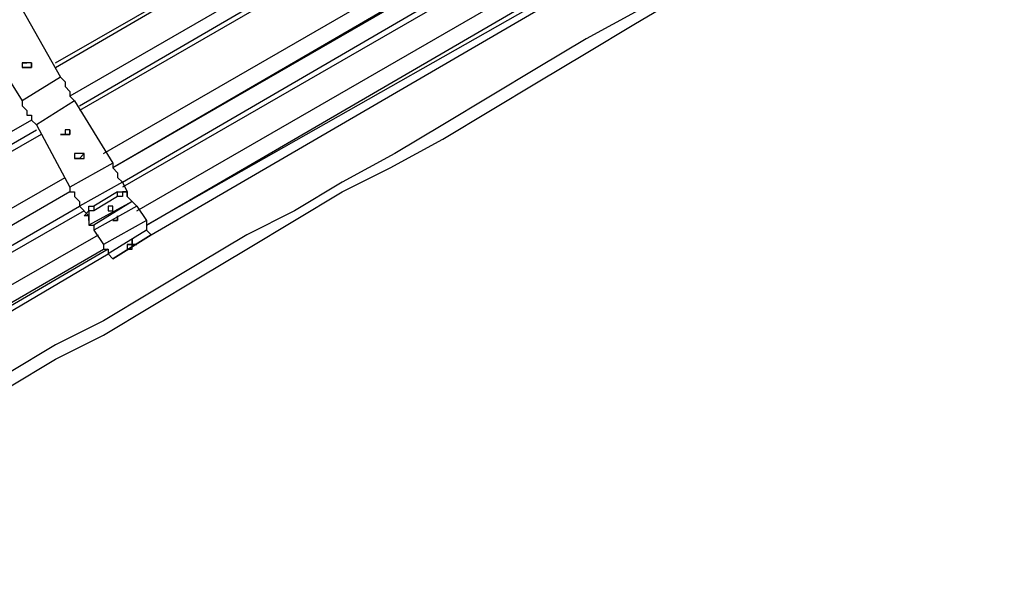
# Model space of a CAD drawing. Units: millimetres. Extents: x 8 to 170, y 38 to 228.
# Drawn here: x 57 to 71, y 86 to 94 of the extents above; entities that cross this region are included whole.
import ezdxf

# ---------------------------------------------------------------- set-up
doc = ezdxf.new("R2010")
doc.units = ezdxf.units.MM
doc.header["$MEASUREMENT"] = 0
doc.layers.add('Ebene 1', color=7, linetype='Continuous', lineweight=0)

msp = doc.modelspace()

# ---------------------------------------------------------------- linework, layer by layer
at = {"layer": 'Ebene 1', "color": 18, "lineweight": 25, "true_color": 0x000000}
for points, knots in [([(74.654, 99.272), (74.654, 99.272), (74.513, 99.201), (74.513, 99.201), (74.513, 99.201), (74.442, 99.131), (74.442, 99.131), (74.442, 99.131), (74.301, 99.06), (74.301, 99.06), (74.301, 99.06), (74.231, 98.989), (74.231, 98.989), (74.231, 98.989), (74.16, 98.989), (74.16, 98.989), (74.16, 98.989), (74.09, 98.919), (74.09, 98.919), (74.09, 98.919), (74.019, 98.919), (74.019, 98.919), (74.019, 98.919), (73.949, 98.848), (73.949, 98.848), (73.949, 98.848), (73.878, 98.778), (73.878, 98.778), (73.878, 98.778), (73.807, 98.778), (73.807, 98.778), (73.807, 98.778), (73.666, 98.707), (73.666, 98.707), (73.666, 98.707), (73.525, 98.566), (73.525, 98.566), (73.525, 98.566), (73.314, 98.496), (73.314, 98.496), (73.314, 98.496), (72.89, 98.213), (72.89, 98.213), (72.89, 98.213), (72.467, 98.002), (72.467, 98.002), (72.467, 98.002), (71.691, 97.578), (71.691, 97.578), (71.691, 97.578), (70.915, 97.084), (70.915, 97.084), (70.915, 97.084), (70.209, 96.661), (70.209, 96.661), (70.209, 96.661), (69.504, 96.308), (69.504, 96.308), (69.504, 96.308), (68.798, 95.885), (68.798, 95.885), (68.798, 95.885), (68.092, 95.462), (68.092, 95.462), (68.092, 95.462), (67.387, 95.038), (67.387, 95.038), (67.387, 95.038), (66.681, 94.615), (66.681, 94.615), (66.681, 94.615), (65.976, 94.262), (65.976, 94.262), (65.976, 94.262), (65.2, 93.839), (65.2, 93.839), (65.2, 93.839), (64.494, 93.416), (64.494, 93.416), (64.494, 93.416), (63.789, 92.992), (63.789, 92.992), (63.789, 92.992), (63.083, 92.569), (63.083, 92.569), (63.083, 92.569), (62.378, 92.146), (62.378, 92.146), (62.378, 92.146), (61.601, 91.722), (61.601, 91.722), (61.601, 91.722), (60.896, 91.299), (60.896, 91.299), (60.896, 91.299), (60.19, 90.946), (60.19, 90.946), (60.19, 90.946), (59.485, 90.523), (59.485, 90.523), (59.485, 90.523), (58.779, 90.099), (58.779, 90.099), (58.779, 90.099), (58.074, 89.676), (58.074, 89.676), (58.074, 89.676), (57.368, 89.323), (57.368, 89.323), (57.368, 89.323), (56.663, 88.9), (56.663, 88.9), (56.663, 88.9), (56.028, 88.477), (56.028, 88.477), (56.028, 88.477), (55.322, 88.124), (55.322, 88.124), (55.322, 88.124), (54.616, 87.701), (54.616, 87.701), (54.616, 87.701), (53.911, 87.277), (53.911, 87.277), (53.911, 87.277), (53.276, 86.924), (53.276, 86.924), (53.276, 86.924), (52.711, 86.572), (52.711, 86.572), (52.711, 86.572), (52.57, 86.501), (52.57, 86.501), (52.57, 86.501), (52.429, 86.431), (52.429, 86.431), (52.429, 86.431), (52.359, 86.431), (52.359, 86.431), (52.359, 86.431), (52.359, 86.36), (52.359, 86.36), (52.359, 86.36), (52.288, 86.36), (52.288, 86.36), (52.288, 86.36), (52.218, 86.36), (52.218, 86.36), (52.218, 86.36), (52.218, 86.289), (52.218, 86.289), (52.218, 86.289), (52.147, 86.289), (52.147, 86.289), (52.147, 86.289), (52.076, 86.219), (52.076, 86.219), (52.076, 86.219), (52.006, 86.148), (52.006, 86.148), (52.006, 86.148), (51.865, 86.148), (51.865, 86.148), (51.865, 86.148), (51.794, 86.078), (51.794, 86.078)], [0, 0, 0, 0, 1, 1, 1, 2, 2, 2, 3, 3, 3, 4, 4, 4, 5, 5, 5, 6, 6, 6, 7, 7, 7, 8, 8, 8, 9, 9, 9, 10, 10, 10, 11, 11, 11, 12, 12, 12, 13, 13, 13, 14, 14, 14, 15, 15, 15, 16, 16, 16, 17, 17, 17, 18, 18, 18, 19, 19, 19, 20, 20, 20, 21, 21, 21, 22, 22, 22, 23, 23, 23, 24, 24, 24, 25, 25, 25, 26, 26, 26, 27, 27, 27, 28, 28, 28, 29, 29, 29, 30, 30, 30, 31, 31, 31, 32, 32, 32, 33, 33, 33, 34, 34, 34, 35, 35, 35, 36, 36, 36, 37, 37, 37, 38, 38, 38, 39, 39, 39, 40, 40, 40, 41, 41, 41, 42, 42, 42, 43, 43, 43, 44, 44, 44, 45, 45, 45, 46, 46, 46, 47, 47, 47, 48, 48, 48, 49, 49, 49, 50, 50, 50, 51, 51, 51, 52, 52, 52, 53, 53, 53, 54, 54, 54, 55, 55, 55, 55]), ([(51.865, 85.937), (51.865, 85.937), (51.935, 85.937), (51.935, 85.937), (51.935, 85.937), (52.006, 86.007), (52.006, 86.007), (52.006, 86.007), (52.076, 86.078), (52.076, 86.078), (52.076, 86.078), (52.147, 86.078), (52.147, 86.078), (52.147, 86.078), (52.218, 86.148), (52.218, 86.148), (52.218, 86.148), (52.288, 86.148), (52.288, 86.148), (52.288, 86.148), (52.359, 86.219), (52.359, 86.219), (52.359, 86.219), (52.5, 86.289), (52.5, 86.289), (52.5, 86.289), (52.711, 86.36), (52.711, 86.36), (52.711, 86.36), (52.853, 86.501), (52.853, 86.501), (52.853, 86.501), (53.276, 86.713), (53.276, 86.713), (53.276, 86.713), (53.699, 86.995), (53.699, 86.995), (53.699, 86.995), (54.475, 87.418), (54.475, 87.418), (54.475, 87.418), (55.251, 87.912), (55.251, 87.912), (55.251, 87.912), (55.957, 88.265), (55.957, 88.265), (55.957, 88.265), (56.663, 88.688), (56.663, 88.688), (56.663, 88.688), (57.368, 89.112), (57.368, 89.112), (57.368, 89.112), (58.074, 89.464), (58.074, 89.464), (58.074, 89.464), (58.779, 89.888), (58.779, 89.888), (58.779, 89.888), (59.485, 90.311), (59.485, 90.311), (59.485, 90.311), (60.19, 90.734), (60.19, 90.734), (60.19, 90.734), (60.896, 91.158), (60.896, 91.158), (60.896, 91.158), (61.601, 91.581), (61.601, 91.581), (61.601, 91.581), (62.307, 91.934), (62.307, 91.934), (62.307, 91.934), (63.083, 92.357), (63.083, 92.357), (63.083, 92.357), (63.789, 92.781), (63.789, 92.781), (63.789, 92.781), (64.494, 93.204), (64.494, 93.204), (64.494, 93.204), (65.2, 93.627), (65.2, 93.627), (65.2, 93.627), (65.905, 94.051), (65.905, 94.051), (65.905, 94.051), (66.611, 94.474), (66.611, 94.474), (66.611, 94.474), (67.316, 94.827), (67.316, 94.827), (67.316, 94.827), (68.022, 95.25), (68.022, 95.25), (68.022, 95.25), (68.727, 95.673), (68.727, 95.673), (68.727, 95.673), (69.433, 96.097), (69.433, 96.097), (69.433, 96.097), (70.139, 96.449), (70.139, 96.449), (70.139, 96.449), (70.844, 96.873), (70.844, 96.873), (70.844, 96.873), (71.55, 97.296), (71.55, 97.296), (71.55, 97.296), (72.255, 97.719), (72.255, 97.719), (72.255, 97.719), (72.89, 98.072), (72.89, 98.072), (72.89, 98.072), (73.455, 98.425), (73.455, 98.425), (73.455, 98.425), (73.596, 98.496), (73.596, 98.496), (73.596, 98.496), (73.737, 98.566), (73.737, 98.566), (73.737, 98.566), (73.807, 98.566), (73.807, 98.566), (73.807, 98.566), (73.878, 98.637), (73.878, 98.637), (73.878, 98.637), (73.949, 98.637), (73.949, 98.637), (73.949, 98.637), (73.949, 98.707), (73.949, 98.707), (73.949, 98.707), (74.019, 98.707), (74.019, 98.707), (74.019, 98.707), (74.09, 98.778), (74.09, 98.778), (74.09, 98.778), (74.16, 98.778), (74.16, 98.778), (74.16, 98.778), (74.301, 98.848), (74.301, 98.848), (74.301, 98.848), (74.372, 98.919), (74.372, 98.919), (74.372, 98.919), (74.513, 98.989), (74.513, 98.989), (74.513, 98.989), (74.584, 99.06), (74.584, 99.06), (74.584, 99.06), (74.725, 99.131), (74.725, 99.131)], [0, 0, 0, 0, 1, 1, 1, 2, 2, 2, 3, 3, 3, 4, 4, 4, 5, 5, 5, 6, 6, 6, 7, 7, 7, 8, 8, 8, 9, 9, 9, 10, 10, 10, 11, 11, 11, 12, 12, 12, 13, 13, 13, 14, 14, 14, 15, 15, 15, 16, 16, 16, 17, 17, 17, 18, 18, 18, 19, 19, 19, 20, 20, 20, 21, 21, 21, 22, 22, 22, 23, 23, 23, 24, 24, 24, 25, 25, 25, 26, 26, 26, 27, 27, 27, 28, 28, 28, 29, 29, 29, 30, 30, 30, 31, 31, 31, 32, 32, 32, 33, 33, 33, 34, 34, 34, 35, 35, 35, 36, 36, 36, 37, 37, 37, 38, 38, 38, 39, 39, 39, 40, 40, 40, 41, 41, 41, 42, 42, 42, 43, 43, 43, 44, 44, 44, 45, 45, 45, 46, 46, 46, 47, 47, 47, 48, 48, 48, 49, 49, 49, 50, 50, 50, 51, 51, 51, 52, 52, 52, 53, 53, 53, 54, 54, 54, 54]), ([(56.945, 93.416), (56.945, 93.416), (56.945, 93.416), (56.945, 93.416), (56.945, 93.416), (56.874, 93.416), (56.874, 93.416), (56.874, 93.416), (56.874, 93.486), (56.874, 93.486), (56.874, 93.486), (56.945, 93.486), (56.945, 93.486), (56.945, 93.486), (57.015, 93.486), (57.015, 93.486), (57.015, 93.486), (57.015, 93.416), (57.015, 93.416), (57.015, 93.416), (56.945, 93.416), (56.945, 93.416)], [0, 0, 0, 0, 1, 1, 1, 2, 2, 2, 3, 3, 3, 4, 4, 4, 5, 5, 5, 6, 6, 6, 7, 7, 7, 7]), ([(57.015, 93.486), (57.015, 93.486), (57.015, 93.486), (57.015, 93.486), (57.015, 93.486), (57.015, 93.416), (57.015, 93.416), (57.015, 93.416), (56.945, 93.416), (56.945, 93.416)], [0, 0, 0, 0, 1, 1, 1, 2, 2, 2, 3, 3, 3, 3]), ([(56.945, 93.416), (56.945, 93.416), (56.945, 93.416), (56.945, 93.416), (56.945, 93.416), (56.874, 93.416), (56.874, 93.416)], [0, 0, 0, 0, 1, 1, 1, 2, 2, 2, 2]), ([(57.439, 93.274), (57.439, 93.274), (57.509, 93.204), (57.509, 93.204), (57.509, 93.204), (57.509, 93.133), (57.509, 93.133), (57.509, 93.133), (57.58, 93.063), (57.58, 93.063), (57.58, 93.063), (57.58, 92.992), (57.58, 92.992), (57.58, 92.992), (57.65, 92.922), (57.65, 92.922)], [0, 0, 0, 0, 1, 1, 1, 2, 2, 2, 3, 3, 3, 4, 4, 4, 5, 5, 5, 5]), ([(56.874, 92.922), (56.874, 92.922), (56.874, 92.851), (56.874, 92.851), (56.874, 92.851), (56.945, 92.781), (56.945, 92.781), (56.945, 92.781), (56.945, 92.71), (56.945, 92.71), (56.945, 92.71), (57.015, 92.71), (57.015, 92.71), (57.015, 92.71), (57.015, 92.639), (57.015, 92.639), (57.015, 92.639), (57.086, 92.569), (57.086, 92.569)], [0, 0, 0, 0, 1, 1, 1, 2, 2, 2, 3, 3, 3, 4, 4, 4, 5, 5, 5, 6, 6, 6, 6]), ([(57.509, 92.428), (57.509, 92.428), (57.509, 92.428), (57.509, 92.428), (57.509, 92.428), (57.439, 92.428), (57.439, 92.428), (57.439, 92.428), (57.509, 92.428), (57.509, 92.428), (57.509, 92.428), (57.509, 92.498), (57.509, 92.498), (57.509, 92.498), (57.58, 92.498), (57.58, 92.498), (57.58, 92.498), (57.58, 92.428), (57.58, 92.428), (57.58, 92.428), (57.509, 92.428), (57.509, 92.428)], [0, 0, 0, 0, 1, 1, 1, 2, 2, 2, 3, 3, 3, 4, 4, 4, 5, 5, 5, 6, 6, 6, 7, 7, 7, 7]), ([(57.58, 92.498), (57.58, 92.498), (57.58, 92.498), (57.58, 92.498), (57.58, 92.498), (57.58, 92.428), (57.58, 92.428), (57.58, 92.428), (57.509, 92.428), (57.509, 92.428)], [0, 0, 0, 0, 1, 1, 1, 2, 2, 2, 3, 3, 3, 3]), ([(57.509, 92.428), (57.509, 92.428), (57.509, 92.428), (57.509, 92.428), (57.509, 92.428), (57.439, 92.428), (57.439, 92.428)], [0, 0, 0, 0, 1, 1, 1, 2, 2, 2, 2]), ([(57.721, 92.075), (57.721, 92.075), (57.721, 92.075), (57.721, 92.075), (57.721, 92.075), (57.65, 92.075), (57.65, 92.075), (57.65, 92.075), (57.65, 92.146), (57.65, 92.146), (57.65, 92.146), (57.721, 92.146), (57.721, 92.146), (57.721, 92.146), (57.791, 92.146), (57.791, 92.146), (57.791, 92.146), (57.791, 92.075), (57.791, 92.075), (57.791, 92.075), (57.721, 92.075), (57.721, 92.075)], [0, 0, 0, 0, 1, 1, 1, 2, 2, 2, 3, 3, 3, 4, 4, 4, 5, 5, 5, 6, 6, 6, 7, 7, 7, 7]), ([(57.721, 92.075), (57.721, 92.075), (57.721, 92.075), (57.721, 92.075), (57.721, 92.075), (57.65, 92.075), (57.65, 92.075)], [0, 0, 0, 0, 1, 1, 1, 2, 2, 2, 2]), ([(57.791, 92.146), (57.791, 92.146), (57.791, 92.146), (57.791, 92.146), (57.791, 92.146), (57.721, 92.075), (57.721, 92.075)], [0, 0, 0, 0, 1, 1, 1, 2, 2, 2, 2]), ([(58.215, 92.004), (58.215, 92.004), (58.215, 91.934), (58.215, 91.934), (58.215, 91.934), (58.285, 91.863), (58.285, 91.863), (58.285, 91.863), (58.285, 91.793), (58.285, 91.793), (58.285, 91.793), (58.356, 91.722), (58.356, 91.722)], [0, 0, 0, 0, 1, 1, 1, 2, 2, 2, 3, 3, 3, 4, 4, 4, 4]), ([(57.58, 91.652), (57.58, 91.652), (57.58, 91.581), (57.58, 91.581), (57.58, 91.581), (57.65, 91.581), (57.65, 91.581), (57.65, 91.581), (57.65, 91.511), (57.65, 91.511), (57.65, 91.511), (57.721, 91.44), (57.721, 91.44), (57.721, 91.44), (57.721, 91.369), (57.721, 91.369)], [0, 0, 0, 0, 1, 1, 1, 2, 2, 2, 3, 3, 3, 4, 4, 4, 5, 5, 5, 5]), ([(58.426, 91.511), (58.426, 91.511), (58.426, 91.511), (58.426, 91.511), (58.426, 91.511), (58.426, 91.581), (58.426, 91.581), (58.426, 91.581), (58.356, 91.581), (58.356, 91.581), (58.356, 91.581), (58.356, 91.511), (58.356, 91.511), (58.356, 91.511), (58.285, 91.511), (58.285, 91.511)], [0, 0, 0, 0, 1, 1, 1, 2, 2, 2, 3, 3, 3, 4, 4, 4, 5, 5, 5, 5]), ([(58.285, 91.581), (58.285, 91.581), (58.285, 91.581), (58.285, 91.581), (58.285, 91.581), (58.356, 91.581), (58.356, 91.581), (58.356, 91.581), (58.426, 91.581), (58.426, 91.581)], [0, 0, 0, 0, 1, 1, 1, 2, 2, 2, 3, 3, 3, 3]), ([(57.862, 91.228), (57.862, 91.228), (57.791, 91.228), (57.791, 91.228), (57.791, 91.228), (57.862, 91.299), (57.862, 91.299), (57.862, 91.299), (57.862, 91.369), (57.862, 91.369), (57.862, 91.369), (57.933, 91.369), (57.933, 91.369)], [0, 0, 0, 0, 1, 1, 1, 2, 2, 2, 3, 3, 3, 4, 4, 4, 4]), ([(57.933, 91.299), (57.933, 91.299), (57.933, 91.299), (57.933, 91.299), (57.933, 91.299), (57.862, 91.299), (57.862, 91.299), (57.862, 91.299), (57.862, 91.228), (57.862, 91.228), (57.862, 91.228), (57.862, 91.158), (57.862, 91.158)], [0, 0, 0, 0, 1, 1, 1, 2, 2, 2, 3, 3, 3, 4, 4, 4, 4]), ([(58.144, 91.299), (58.144, 91.299), (58.144, 91.299), (58.144, 91.299), (58.144, 91.299), (58.144, 91.369), (58.144, 91.369), (58.144, 91.369), (58.215, 91.369), (58.215, 91.369), (58.215, 91.369), (58.215, 91.299), (58.215, 91.299), (58.215, 91.299), (58.144, 91.299), (58.144, 91.299)], [0, 0, 0, 0, 1, 1, 1, 2, 2, 2, 3, 3, 3, 4, 4, 4, 5, 5, 5, 5]), ([(58.285, 91.158), (58.285, 91.158), (58.285, 91.158), (58.285, 91.158), (58.285, 91.158), (58.215, 91.158), (58.215, 91.158), (58.215, 91.158), (58.285, 91.158), (58.285, 91.158), (58.285, 91.158), (58.285, 91.228), (58.285, 91.228), (58.285, 91.228), (58.285, 91.158), (58.285, 91.158)], [0, 0, 0, 0, 1, 1, 1, 2, 2, 2, 3, 3, 3, 4, 4, 4, 5, 5, 5, 5]), ([(58.709, 91.158), (58.709, 91.158), (58.709, 91.158), (58.709, 91.158), (58.709, 91.158), (58.709, 91.087), (58.709, 91.087), (58.709, 91.087), (58.709, 91.017), (58.709, 91.017)], [0, 0, 0, 0, 1, 1, 1, 2, 2, 2, 3, 3, 3, 3]), ([(58.497, 90.805), (58.497, 90.805), (58.426, 90.805), (58.426, 90.805), (58.426, 90.805), (58.497, 90.805), (58.497, 90.805), (58.497, 90.805), (58.497, 90.876), (58.497, 90.876), (58.497, 90.876), (58.497, 90.805), (58.497, 90.805)], [0, 0, 0, 0, 1, 1, 1, 2, 2, 2, 3, 3, 3, 4, 4, 4, 4]), ([(58.074, 90.805), (58.074, 90.805), (58.074, 90.805), (58.074, 90.805), (58.074, 90.805), (58.074, 90.734), (58.074, 90.734), (58.074, 90.734), (58.144, 90.734), (58.144, 90.734), (58.144, 90.734), (58.144, 90.664), (58.144, 90.664)], [0, 0, 0, 0, 1, 1, 1, 2, 2, 2, 3, 3, 3, 4, 4, 4, 4]), ([(58.497, 90.805), (58.497, 90.805), (58.497, 90.734), (58.497, 90.734), (58.497, 90.734), (58.426, 90.734), (58.426, 90.734), (58.426, 90.734), (58.426, 90.805), (58.426, 90.805), (58.426, 90.805), (58.497, 90.805), (58.497, 90.805), (58.497, 90.805), (58.568, 90.805), (58.568, 90.805), (58.568, 90.805), (58.497, 90.805), (58.497, 90.805)], [0, 0, 0, 0, 1, 1, 1, 2, 2, 2, 3, 3, 3, 4, 4, 4, 5, 5, 5, 6, 6, 6, 6])]:
    msp.add_open_spline(points, degree=3, knots=knots, dxfattribs=at)
for points in [[(57.368, 93.416), (57.368, 93.416), (65.129, 97.931), (65.129, 97.931)], [(57.368, 93.486), (57.368, 93.486), (65.129, 97.931), (65.129, 97.931)], [(65.411, 97.508), (65.411, 97.508), (57.58, 92.992), (57.58, 92.992)], [(65.411, 97.508), (65.411, 97.508), (57.58, 92.992), (57.58, 92.992)], [(57.721, 92.851), (57.721, 92.851), (65.482, 97.367), (65.482, 97.367)], [(65.552, 97.296), (65.552, 97.296), (57.721, 92.781), (57.721, 92.781)], [(58.074, 92.146), (58.074, 92.146), (65.905, 96.661), (65.905, 96.661)], [(58.074, 92.146), (58.074, 92.146), (65.905, 96.661), (65.905, 96.661)], [(65.976, 96.449), (65.976, 96.449), (58.215, 91.934), (58.215, 91.934)], [(66.046, 96.449), (66.046, 96.449), (58.215, 91.934), (58.215, 91.934)], [(58.356, 91.722), (58.356, 91.722), (66.117, 96.238), (66.117, 96.238)], [(66.188, 96.167), (66.188, 96.167), (58.356, 91.652), (58.356, 91.652)], [(58.568, 91.299), (58.568, 91.299), (66.399, 95.814), (66.399, 95.814)], [(58.568, 91.299), (58.568, 91.299), (66.399, 95.814), (66.399, 95.814)], [(58.709, 91.087), (58.709, 91.087), (66.47, 95.603), (66.47, 95.603)], [(66.54, 95.532), (66.54, 95.532), (58.709, 91.087), (58.709, 91.087)], [(58.779, 90.946), (58.779, 90.946), (66.54, 95.462), (66.54, 95.462)], [(58.779, 90.946), (58.779, 90.946), (66.54, 95.462), (66.54, 95.462)], [(56.804, 94.403), (56.804, 94.403), (57.439, 93.274), (57.439, 93.274)], [(56.169, 94.051), (56.169, 94.051), (56.874, 92.922), (56.874, 92.922)], [(56.874, 93.486), (56.874, 93.486), (56.945, 93.486), (56.945, 93.486)], [(56.945, 93.486), (56.945, 93.486), (56.874, 93.486), (56.874, 93.486)], [(57.439, 93.274), (57.439, 93.274), (56.874, 92.922), (56.874, 92.922)], [(57.65, 92.922), (57.65, 92.922), (57.086, 92.569), (57.086, 92.569)], [(57.65, 92.922), (57.65, 92.922), (58.215, 92.004), (58.215, 92.004)], [(57.015, 92.639), (57.015, 92.639), (50.242, 88.759), (50.242, 88.759)], [(57.015, 92.639), (57.015, 92.639), (50.242, 88.759), (50.242, 88.759)], [(50.383, 88.618), (50.383, 88.618), (57.086, 92.498), (57.086, 92.498)], [(57.086, 92.569), (57.086, 92.569), (57.58, 91.652), (57.58, 91.652)], [(57.156, 92.428), (57.156, 92.428), (50.383, 88.547), (50.383, 88.547)], [(58.215, 92.004), (58.215, 92.004), (57.58, 91.652), (57.58, 91.652)], [(50.736, 87.912), (50.736, 87.912), (57.509, 91.793), (57.509, 91.793)], [(50.736, 87.912), (50.736, 87.912), (57.509, 91.793), (57.509, 91.793)], [(58.356, 91.722), (58.356, 91.722), (57.721, 91.369), (57.721, 91.369)], [(58.356, 91.722), (58.356, 91.722), (58.426, 91.581), (58.426, 91.581)], [(57.58, 91.581), (57.58, 91.581), (50.877, 87.701), (50.877, 87.701)], [(57.58, 91.581), (57.58, 91.581), (50.877, 87.701), (50.877, 87.701)], [(58.285, 91.581), (58.285, 91.581), (57.933, 91.369), (57.933, 91.369)], [(58.285, 91.511), (58.285, 91.511), (58.285, 91.581), (58.285, 91.581)], [(58.426, 91.581), (58.426, 91.581), (58.426, 91.511), (58.426, 91.511)], [(58.497, 91.44), (58.497, 91.44), (57.862, 91.087), (57.862, 91.087)], [(58.285, 91.511), (58.285, 91.511), (57.933, 91.299), (57.933, 91.299)], [(58.497, 91.44), (58.497, 91.44), (57.933, 91.087), (57.933, 91.087)], [(58.426, 91.511), (58.426, 91.511), (58.497, 91.44), (58.497, 91.44)], [(58.497, 91.44), (58.497, 91.44), (58.497, 91.44), (58.497, 91.44)], [(58.497, 91.44), (58.497, 91.44), (58.568, 91.369), (58.568, 91.369)], [(51.018, 87.489), (51.018, 87.489), (57.721, 91.369), (57.721, 91.369)], [(57.791, 91.299), (57.791, 91.299), (51.018, 87.418), (51.018, 87.418)], [(57.721, 91.369), (57.721, 91.369), (57.862, 91.228), (57.862, 91.228)], [(57.933, 91.369), (57.933, 91.369), (57.933, 91.299), (57.933, 91.299)], [(58.568, 91.369), (58.568, 91.369), (57.933, 91.017), (57.933, 91.017)], [(58.568, 91.369), (58.568, 91.369), (57.933, 91.017), (57.933, 91.017)], [(58.215, 91.369), (58.215, 91.369), (58.144, 91.369), (58.144, 91.369)], [(58.568, 91.369), (58.568, 91.369), (58.568, 91.369), (58.568, 91.369)], [(58.568, 91.369), (58.568, 91.369), (58.709, 91.158), (58.709, 91.158)], [(57.862, 91.158), (57.862, 91.158), (57.862, 91.228), (57.862, 91.228)], [(57.862, 91.158), (57.862, 91.158), (57.862, 91.087), (57.862, 91.087)], [(58.709, 91.158), (58.709, 91.158), (58.074, 90.805), (58.074, 90.805)], [(58.285, 91.158), (58.285, 91.158), (58.215, 91.158), (58.215, 91.158)], [(58.285, 91.158), (58.285, 91.158), (58.285, 91.158), (58.285, 91.158)], [(57.862, 91.087), (57.862, 91.087), (57.933, 91.087), (57.933, 91.087)], [(57.933, 91.087), (57.933, 91.087), (57.933, 91.017), (57.933, 91.017)], [(57.933, 91.017), (57.933, 91.017), (57.933, 91.017), (57.933, 91.017)], [(57.933, 91.017), (57.933, 91.017), (58.074, 90.805), (58.074, 90.805)], [(58.709, 91.017), (58.709, 91.017), (58.144, 90.664), (58.144, 90.664)], [(58.709, 91.017), (58.709, 91.017), (58.779, 90.946), (58.779, 90.946)], [(51.23, 87.066), (51.23, 87.066), (58.003, 90.946), (58.003, 90.946)], [(51.23, 87.066), (51.23, 87.066), (58.003, 90.946), (58.003, 90.946)], [(58.215, 90.593), (58.215, 90.593), (58.779, 90.946), (58.779, 90.946)], [(58.779, 90.946), (58.779, 90.946), (58.215, 90.593), (58.215, 90.593)], [(58.779, 90.946), (58.779, 90.946), (58.779, 90.946), (58.779, 90.946)], [(51.371, 86.854), (51.371, 86.854), (58.074, 90.734), (58.074, 90.734)], [(58.144, 90.734), (58.144, 90.734), (51.371, 86.783), (51.371, 86.783)], [(51.441, 86.713), (51.441, 86.713), (58.144, 90.664), (58.144, 90.664)], [(51.441, 86.713), (51.441, 86.713), (58.144, 90.664), (58.144, 90.664)], [(58.144, 90.664), (58.144, 90.664), (58.215, 90.593), (58.215, 90.593)], [(58.215, 90.593), (58.215, 90.593), (58.215, 90.593), (58.215, 90.593)]]:
    msp.add_open_spline(points, degree=3, dxfattribs=at)

doc.saveas('drawing.dxf')
